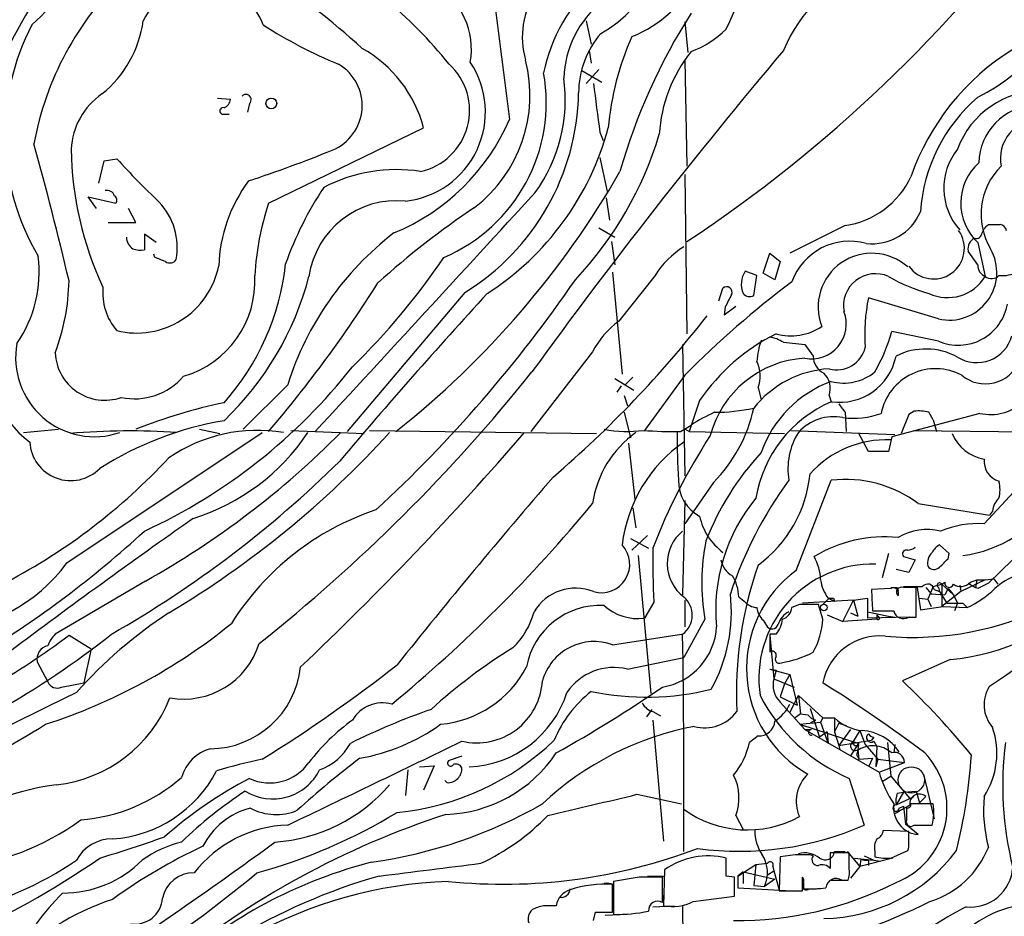
# Model space of a CAD drawing. Extents: x 17 to 1032, y 1236 to 2043.
# Drawn here: x 626 to 705, y 1282 to 1354 of the extents above; entities that cross this region are included whole.
import ezdxf

# ---------------------------------------------------------------- set-up
doc = ezdxf.new("R2010")
doc.units = 0
doc.header["$MEASUREMENT"] = 0
doc.layers.add('MAIN', color=5, linetype='CONTINUOUS')

msp = doc.modelspace()

# ---------------------------------------------------------------- linework, layer by layer
at = {"layer": 'MAIN'}
for p, q in [((671.2373, 1353.8768), (671.6607, 1352.0141)), ((679.1113, 1353.7921), (679.3653, 1351.3368)), ((671.4913, 1351.5061), (671.6607, 1350.4901)), ((679.1113, 1350.7441), (679.2807, 1342.2774)), ((670.8987, 1349.8974), (672.5073, 1348.9661)), ((672.2533, 1349.9821), (671.2373, 1348.8814)), ((641.858, 1347.6961), (642.874, 1347.6114)), ((644.398, 1347.2728), (644.2287, 1346.5954)), ((642.366, 1346.4261), (642.7893, 1346.4261)), ((645.922, 1339.3141), (658.2833, 1345.3254)), ((672.338, 1344.9868), (672.592, 1344.3094)), ((632.7987, 1342.7008), (633.8147, 1342.8701)), ((672.338, 1342.9548), (672.9307, 1340.2454)), ((632.3753, 1340.9228), (632.7987, 1342.7008)), ((679.1113, 1341.6001), (679.2807, 1328.9001)), ((632.206, 1338.8908), (631.5287, 1339.8221)), ((631.5287, 1339.8221), (633.73, 1339.3141)), ((672.846, 1339.7374), (673.1, 1337.9594)), ((635.3387, 1337.7901), (634.746, 1338.8908)), ((633.1373, 1337.7901), (635.3387, 1337.7901)), ((672.2533, 1337.3668), (673.5233, 1336.6048)), ((691.896, 1337.5361), (687.4933, 1335.3348)), ((702.818, 1336.9434), (702.9873, 1337.2821)), ((703.326, 1337.6208), (704.2573, 1337.6208)), ((636.9473, 1336.1814), (636.016, 1336.8588)), ((636.016, 1336.8588), (636.016, 1335.5888)), ((673.2693, 1336.2661), (673.5233, 1334.4034)), ((702.4793, 1336.1814), (703.072, 1333.4721)), ((636.8627, 1334.9961), (636.778, 1335.2501)), ((685.3767, 1333.7261), (685.8847, 1335.3348)), ((685.8847, 1335.3348), (686.7313, 1334.6574)), ((702.4793, 1334.4034), (701.7173, 1335.5041)), ((686.7313, 1334.6574), (686.308, 1333.2181)), ((673.354, 1333.8108), (674.116, 1325.6828)), ((676.7407, 1333.5568), (673.862, 1329.9161)), ((684.8687, 1333.5568), (683.9373, 1333.8954)), ((684.6147, 1331.9481), (684.8687, 1333.5568)), ((686.308, 1333.2181), (685.3767, 1333.7261)), ((661.5853, 1332.2021), (652.1873, 1321.1108)), ((681.8207, 1331.5248), (682.1593, 1332.5408)), ((699.3467, 1330.0854), (693.7587, 1331.7788)), ((682.244, 1330.4241), (683.1753, 1331.1014)), ((682.3287, 1331.0168), (682.244, 1330.4241)), ((699.3467, 1328.3074), (695.6213, 1329.0694)), ((678.942, 1328.0534), (679.1113, 1317.5548)), ((686.9853, 1328.2228), (688.6787, 1328.0534)), ((688.6787, 1328.0534), (689.356, 1327.1221)), ((671.7453, 1327.4608), (666.8347, 1321.1108)), ((679.1113, 1325.5981), (675.894, 1321.1954)), ((647.446, 1324.8361), (643.89, 1321.2801)), ((673.5233, 1325.3441), (675.0473, 1324.4128)), ((674.0313, 1324.7514), (673.6927, 1324.2434)), ((674.37, 1324.8361), (674.9627, 1325.4288)), ((674.2853, 1323.9894), (674.5393, 1323.1428)), ((684.9533, 1324.5821), (685.2073, 1323.6508)), ((690.626, 1323.9894), (690.7953, 1323.4814)), ((680.2967, 1323.5661), (679.45, 1321.1108)), ((674.2853, 1322.6348), (674.7933, 1320.6028)), ((691.896, 1322.6348), (691.9807, 1321.1108)), ((702.6487, 1322.5501), (695.6213, 1320.6874)), ((696.976, 1322.4654), (696.3833, 1320.9414)), ((697.3993, 1322.7194), (696.976, 1322.4654)), ((698.9233, 1322.0421), (698.5847, 1322.6348)), ((678.7727, 1321.1108), (679.6193, 1321.6188)), ((698.9233, 1322.0421), (699.1773, 1321.1108)), ((626.364, 1321.0261), (629.158, 1321.2801)), ((629.8353, 1310.6121), (645.414, 1321.0261)), ((640.4187, 1321.2801), (642.0273, 1320.9414)), ((647.7, 1321.1954), (653.542, 1320.9414)), ((653.9653, 1321.1954), (672.084, 1320.9414)), ((679.45, 1321.1108), (679.1113, 1321.2801)), ((679.45, 1321.1108), (687.07, 1320.9414)), ((687.578, 1321.1954), (695.8753, 1320.8568)), ((693.7587, 1319.5021), (692.9967, 1320.9414)), ((697.3147, 1321.1954), (711.708, 1321.0261)), ((674.624, 1320.1794), (675.132, 1315.6921)), ((695.6213, 1320.6874), (695.3673, 1319.5021)), ((695.3673, 1319.5021), (693.7587, 1319.5021)), ((707.136, 1318.2321), (702.9873, 1313.7448)), ((681.3973, 1317.0468), (679.1113, 1313.7448)), ((688.0013, 1310.0194), (690.7953, 1317.2161)), ((679.1113, 1315.6074), (678.942, 1308.0721)), ((697.738, 1315.3534), (703.4107, 1314.4221)), ((674.9627, 1315.0148), (675.2167, 1313.4061)), ((703.6647, 1314.7608), (703.4107, 1314.4221)), ((674.7933, 1312.5594), (676.2327, 1311.7974)), ((676.148, 1312.8134), (674.878, 1311.6281)), ((695.3673, 1311.3741), (694.8593, 1309.4268)), ((700.1933, 1311.3741), (699.4313, 1312.0514)), ((700.1087, 1310.9508), (700.1933, 1311.3741)), ((706.2047, 1311.7974), (703.326, 1309.0034)), ((675.386, 1311.2048), (676.402, 1300.1981)), ((696.5527, 1311.1201), (697.484, 1310.8661)), ((697.484, 1310.8661), (696.976, 1309.8501)), ((696.976, 1309.8501), (695.96, 1310.1041)), ((636.1007, 1309.1728), (628.904, 1304.9394)), ((699.6007, 1308.9188), (699.8547, 1309.0881)), ((703.072, 1309.2574), (701.1247, 1308.3261)), ((701.7173, 1309.0034), (702.31, 1308.6648)), ((701.8867, 1309.0881), (702.3947, 1309.2574)), ((702.3947, 1309.2574), (702.31, 1308.6648)), ((702.3947, 1309.2574), (703.072, 1309.2574)), ((703.326, 1309.0034), (702.4793, 1308.5801)), ((703.072, 1309.2574), (703.7493, 1309.3421)), ((703.7493, 1309.3421), (704.088, 1308.9188)), ((695.5367, 1308.5801), (694.0127, 1308.4954)), ((696.0447, 1308.6648), (696.1293, 1308.4108)), ((697.5687, 1306.2941), (697.5687, 1308.6648)), ((697.6533, 1308.6648), (697.9073, 1306.8868)), ((698.3307, 1308.6648), (698.754, 1308.1568)), ((698.9233, 1308.7494), (698.5, 1307.7334)), ((698.9233, 1308.7494), (699.6007, 1308.9188)), ((699.008, 1308.4954), (699.4313, 1308.3261)), ((699.3467, 1308.6648), (699.4313, 1308.3261)), ((699.4313, 1308.3261), (700.024, 1307.3948)), ((699.6007, 1308.9188), (700.532, 1308.0721)), ((699.6007, 1308.9188), (699.6007, 1307.1408)), ((701.1247, 1308.3261), (699.6007, 1307.1408)), ((700.1087, 1308.5801), (699.8547, 1308.0721)), ((700.1087, 1308.5801), (700.532, 1308.0721)), ((701.04, 1308.8341), (701.1247, 1308.3261)), ((702.4793, 1308.5801), (702.31, 1308.6648)), ((676.656, 1307.4794), (675.894, 1306.2094)), ((679.1113, 1307.6488), (679.1113, 1305.5321)), ((683.4293, 1307.9028), (683.8527, 1307.5641)), ((692.5733, 1307.6488), (688.5093, 1307.3948)), ((690.626, 1307.8181), (690.118, 1307.3101)), ((690.5413, 1307.8181), (691.0493, 1307.5641)), ((690.9647, 1307.8181), (691.0493, 1307.5641)), ((691.7267, 1305.9554), (692.5733, 1307.6488)), ((692.5733, 1307.6488), (693.674, 1307.8181)), ((692.5733, 1307.6488), (692.912, 1306.3788)), ((693.674, 1307.8181), (693.674, 1306.7174)), ((697.8227, 1307.8181), (698.5, 1307.7334)), ((698.5, 1307.7334), (698.754, 1307.1408)), ((698.754, 1308.1568), (699.8547, 1308.0721)), ((700.532, 1308.0721), (700.8707, 1307.3948)), ((688.2553, 1307.3101), (687.6627, 1307.0561)), ((690.118, 1306.1248), (689.7793, 1307.3101)), ((693.674, 1306.8021), (693.674, 1306.2094)), ((693.674, 1306.7174), (695.3673, 1306.3788)), ((697.9073, 1306.8868), (699.6853, 1307.1408)), ((699.6853, 1307.1408), (701.6327, 1307.0561)), ((700.024, 1307.3948), (701.294, 1307.3948)), ((700.8707, 1307.3948), (700.6167, 1306.8021)), ((700.8707, 1307.3948), (701.294, 1307.3948)), ((700.8707, 1307.3948), (701.294, 1307.3948)), ((701.294, 1307.3948), (701.6327, 1307.0561)), ((680.72, 1306.1248), (679.0267, 1303.0768)), ((685.3767, 1306.0401), (685.6307, 1305.6168)), ((690.4567, 1306.4634), (691.7267, 1305.9554)), ((694.436, 1306.1248), (691.7267, 1305.9554)), ((692.3193, 1306.6328), (692.912, 1306.3788)), ((697.0607, 1306.2941), (693.674, 1306.2094)), ((694.436, 1306.4634), (694.436, 1306.1248)), ((694.6053, 1306.2941), (694.436, 1306.4634)), ((695.3673, 1306.3788), (695.8753, 1306.2941)), ((696.976, 1306.2941), (697.5687, 1306.2941)), ((630.0047, 1304.8548), (631.7827, 1303.7541)), ((673.354, 1304.0928), (678.8573, 1304.9394)), ((685.8847, 1304.9394), (685.8847, 1303.5001)), ((686.3927, 1304.9394), (685.8847, 1304.9394)), ((685.8847, 1304.8548), (686.2233, 1301.3834)), ((631.7827, 1303.7541), (631.19, 1301.0448)), ((627.4647, 1302.7381), (628.3113, 1301.1294)), ((674.5393, 1302.1454), (679.0267, 1303.0768)), ((700.278, 1302.9074), (696.468, 1301.2141)), ((685.8847, 1302.1454), (687.4933, 1301.7221)), ((685.8847, 1302.1454), (686.3927, 1302.0608)), ((686.3927, 1302.0608), (686.2233, 1301.3834)), ((686.2233, 1301.3834), (687.832, 1300.7061)), ((687.4933, 1301.7221), (687.07, 1300.9601)), ((687.4933, 1301.7221), (688.086, 1299.2668)), ((629.412, 1300.7061), (631.19, 1301.0448)), ((687.07, 1300.9601), (686.7313, 1299.9441)), ((686.7313, 1299.9441), (688.086, 1299.2668)), ((687.4933, 1298.6741), (688.1707, 1300.0288)), ((688.1707, 1300.0288), (688.34, 1298.5894)), ((688.1707, 1300.0288), (690.118, 1298.2508)), ((676.4867, 1298.9281), (676.0633, 1298.3354)), ((686.7313, 1299.5208), (688.6787, 1297.3194)), ((689.102, 1299.0128), (689.864, 1296.7268)), ((676.5713, 1298.7588), (677.164, 1298.4201)), ((676.5713, 1298.0814), (677.418, 1288.4294)), ((688.34, 1298.5894), (687.9167, 1298.2508)), ((688.34, 1298.5894), (688.9327, 1298.5048)), ((689.5253, 1298.0814), (689.102, 1297.8274)), ((690.118, 1298.2508), (689.9487, 1297.9121)), ((690.118, 1298.2508), (691.0493, 1298.2508)), ((691.0493, 1298.2508), (691.0493, 1297.1501)), ((688.2553, 1297.7428), (689.9487, 1297.9121)), ((688.2553, 1297.7428), (692.9967, 1296.2188)), ((688.6787, 1297.3194), (689.1867, 1297.3194)), ((688.6787, 1297.3194), (694.6053, 1293.9328)), ((689.9487, 1297.9121), (690.5413, 1296.2188)), ((691.388, 1297.8274), (691.0493, 1297.1501)), ((691.388, 1297.8274), (691.9807, 1297.6581)), ((692.3193, 1297.3194), (691.388, 1296.0494)), ((693.0813, 1297.2348), (692.4887, 1296.3034)), ((693.0813, 1297.2348), (693.5047, 1296.1341)), ((684.9533, 1296.8114), (684.276, 1296.3034)), ((690.4567, 1297.1501), (689.864, 1296.7268)), ((690.4567, 1297.1501), (690.5413, 1296.2188)), ((691.0493, 1297.1501), (691.388, 1296.0494)), ((691.388, 1296.0494), (694.0127, 1296.4728)), ((694.182, 1296.7268), (694.0127, 1296.4728)), ((691.388, 1296.0494), (691.4727, 1295.7108)), ((692.3193, 1295.2028), (692.9967, 1296.2188)), ((692.912, 1295.7108), (692.9967, 1294.9488)), ((693.5047, 1296.1341), (694.5207, 1294.9488)), ((694.182, 1296.3881), (694.436, 1295.9648)), ((694.436, 1295.9648), (694.3513, 1294.3561)), ((695.2827, 1296.3034), (695.5367, 1293.5941)), ((695.8753, 1296.1341), (695.7907, 1295.4568)), ((661.3313, 1295.2028), (660.3153, 1294.8641)), ((692.8273, 1295.2874), (692.9967, 1294.9488)), ((692.9967, 1294.9488), (694.0973, 1295.0334)), ((694.0973, 1295.0334), (693.7587, 1294.3561)), ((694.5207, 1294.9488), (694.3513, 1294.3561)), ((694.5207, 1294.9488), (696.6373, 1294.6948)), ((657.0133, 1294.1021), (656.844, 1292.0701)), ((657.9447, 1294.3561), (659.13, 1294.4408)), ((659.13, 1294.4408), (658.2833, 1292.4934)), ((694.6053, 1293.9328), (696.6373, 1294.6948)), ((692.2347, 1293.4248), (693.42, 1289.6994)), ((694.8593, 1293.1708), (695.5367, 1293.5941)), ((695.5367, 1293.5941), (697.0607, 1291.8161)), ((698.1613, 1293.7634), (699.008, 1290.2074)), ((660.146, 1293.0861), (659.9767, 1293.2554)), ((675.3013, 1292.1548), (678.8573, 1291.3928)), ((696.5527, 1292.3241), (695.96, 1291.3081)), ((695.96, 1291.3081), (697.3993, 1291.9854)), ((696.0447, 1292.2394), (696.5527, 1292.3241)), ((696.5527, 1292.3241), (697.5687, 1292.4088)), ((697.5687, 1292.4088), (697.8227, 1291.4774)), ((697.8227, 1291.4774), (698.3307, 1291.9854)), ((696.214, 1291.0541), (696.5527, 1291.2234)), ((696.5527, 1291.2234), (696.722, 1289.7841)), ((696.8067, 1291.0541), (696.8067, 1290.1228)), ((698.9233, 1291.3928), (697.1453, 1291.3928)), ((683.1753, 1290.4614), (683.768, 1289.3608)), ((697.738, 1288.9374), (696.722, 1289.7841)), ((697.3993, 1289.6994), (698.8387, 1289.6994)), ((696.976, 1289.1914), (694.944, 1289.2761)), ((696.976, 1288.2601), (696.976, 1289.1914)), ((682.4133, 1285.6354), (682.4133, 1287.0748)), ((686.7313, 1287.1594), (686.6467, 1284.4501)), ((687.9167, 1287.3288), (686.7313, 1287.1594)), ((689.356, 1287.2441), (689.102, 1287.3288)), ((692.2347, 1287.4981), (690.7107, 1287.4981)), ((690.7107, 1287.4981), (690.7107, 1286.2281)), ((691.0493, 1287.5828), (691.896, 1287.5828)), ((692.0653, 1287.5828), (693.0813, 1286.3974)), ((692.2347, 1286.2281), (692.2347, 1287.4981)), ((692.658, 1287.0748), (694.182, 1286.9054)), ((695.706, 1287.0748), (693.0813, 1286.3974)), ((693.42, 1287.2441), (694.182, 1286.9054)), ((694.2667, 1287.5828), (694.2667, 1287.1594)), ((695.5367, 1287.0748), (696.8913, 1287.6674)), ((683.3447, 1285.6354), (684.784, 1286.5668)), ((684.784, 1286.5668), (684.6147, 1284.8734)), ((684.784, 1286.5668), (685.7153, 1286.6514)), ((686.1387, 1286.3974), (686.2233, 1286.0588)), ((693.0813, 1286.3974), (692.3193, 1285.4661)), ((693.166, 1286.9901), (693.0813, 1286.3974)), ((693.7587, 1286.9054), (693.7587, 1286.4821)), ((694.182, 1286.9054), (694.69, 1286.8208)), ((675.4707, 1285.5508), (673.4387, 1285.2121)), ((676.148, 1285.6354), (677.418, 1285.6354)), ((677.3333, 1283.5188), (677.3333, 1285.5508)), ((677.5027, 1286.1434), (677.418, 1283.2648)), ((683.0907, 1285.5508), (682.4133, 1285.6354)), ((683.768, 1285.9741), (683.3447, 1285.6354)), ((683.3447, 1285.6354), (683.3447, 1284.7041)), ((683.768, 1285.9741), (686.308, 1285.3814)), ((683.768, 1285.9741), (683.768, 1285.0428)), ((683.768, 1285.9741), (683.768, 1285.0428)), ((685.7153, 1285.7201), (686.2233, 1286.0588)), ((686.2233, 1286.0588), (686.6467, 1284.5348)), ((688.5093, 1284.4501), (688.5093, 1285.5508)), ((673.354, 1282.7568), (673.354, 1284.9581)), ((673.4387, 1285.2121), (673.4387, 1282.5874)), ((673.4387, 1284.9581), (673.4387, 1284.5348)), ((683.3447, 1284.7041), (687.6627, 1284.4501)), ((684.6147, 1284.8734), (685.4613, 1284.7888)), ((686.308, 1285.3814), (685.4613, 1284.7888)), ((688.594, 1285.1274), (688.594, 1284.6194)), ((690.7953, 1285.2968), (691.896, 1285.2968)), ((691.642, 1285.2968), (692.15, 1285.2968)), ((677.418, 1284.1114), (677.418, 1283.2648)), ((679.7887, 1283.6034), (683.0907, 1284.0268)), ((686.6467, 1284.4501), (688.5093, 1284.4501)), ((689.0173, 1284.6194), (689.61, 1284.6194)), ((676.5713, 1283.1801), (678.2647, 1283.2648)), ((678.942, 1283.2648), (679.0267, 1245.5034)), ((671.83, 1282.0794), (671.9993, 1282.7568)), ((671.9993, 1282.7568), (673.354, 1282.7568)), ((672.7613, 1282.5028), (674.5393, 1282.5874))]:
    msp.add_line(p, q, dxfattribs=at)
for centre, radius in [((646.141, 1347.279), 0.4322), ((690.2026, 1307.0562), 0.2677)]:
    msp.add_circle(centre, radius, dxfattribs=at)
at = {"layer": 'MAIN', "color": 5}
msp.add_circle((697.1807, 1293.3073), 1.0494, dxfattribs=at)
at = {"layer": 'MAIN'}
for centre, radius, start, end in [((671.1266, 1361.9963), 10.1112, 291.77826, 13.116216), ((667.7739, 1361.2774), 9.6151, 298.913497, 14.58169), ((618.1126, 1429.1492), 111.2151, 303.366874, 324.056539), ((630.4392, 1377.6755), 57.449, 334.782904, 345.482876), ((665.5674, 1331.605), 45.1516, 135.910164, 163.769717), ((607.0295, 1375.2959), 29.5614, 312.606388, 328.393704), ((633.6067, 1329.1592), 34.1284, 38.501603, 63.245973), ((697.941, 1347.0316), 11.8342, 109.386833, 157.784034), ((651.4252, 1339.6532), 24.6114, 133.746024, 169.696153), ((640.6447, 1351.7229), 5.1822, 20.503767, 155.440844), ((618.9937, 1314.5735), 50.5813, 47.181496, 58.285934), ((681.1443, 1346.9764), 13.5754, 132.348924, 168.305258), ((694.728, 1363.0231), 17.1, 296.9551, 341.517371), ((656.0366, 1351.5969), 6.0589, 350.28816, 58.363195), ((672.813, 1352.576), 6.6587, 146.538563, 195.968917), ((2098.7062, 1533.3129), 1445.7501, 187.0449965, 187.4441158), ((677.7219, 1348.9835), 8.2688, 129.096783, 177.773115), ((626.8554, 1355.1525), 9.1651, 309.04907, 351.998976), ((719.8182, 1328.8105), 47.6899, 147.449968, 164.126853), ((643.9107, 1344.7668), 19.0135, 152.527675, 210.625666), ((665.668, 1384.9068), 37.2934, 237.259983, 247.688707), ((676.8679, 1358.8293), 7.9024, 290.375717, 314.566777), ((677.884, 1348.1088), 7.2393, 138.972736, 179.916106), ((695.8834, 1343.3543), 22.9529, 156.227374, 175.073606), ((648.4052, 1342.7602), 10.2057, 14.55734, 60.873691), ((1033.3911, 1059.8804), 452.8162, 139.907266, 144.029241), ((688.7198, 1344.1308), 11.6607, 141.301056, 176.624393), ((715.5705, 1335.0218), 19.5081, 121.85987, 160.820341), ((655.4739, 1347.935), 11.2924, 307.493789, 14.404192), ((649.5405, 1347.1035), 3.8447, 292.341875, 59.18499), ((656.0553, 1346.5988), 7.159, 276.325078, 33.737126), ((656.9733, 1346.7176), 4.9768, 282.250345, 47.816143), ((654.6775, 1347.3289), 13.3899, 292.919399, 10.321993), ((657.1361, 1347.5279), 12.4507, 323.722091, 8.205009), ((1645.7268, 1473.9332), 981.8925, 187.3169438, 187.5461283), ((707.5109, 1341.2281), 7.062, 88.920055, 160.097855), ((635.9447, 1343.2999), 5.7803, 124.999897, 176.705309), ((642.0639, 1347.6899), 0.8139, 291.787031, 354.465227), ((644.1138, 1347.5812), 0.4195, 312.661512, 137.347744), ((651.5502, 1348.4504), 19.0974, 301.699861, 359.006887), ((711.1159, 1337.7475), 13.2385, 130.721658, 176.14824), ((642.2919, 1346.6801), 0.2646, 73.736331, 286.26367), ((707.3497, 1342.4102), 4.7872, 93.573721, 178.549269), ((649.3189, 1352.8905), 17.2566, 292.464095, 336.475871), ((707.4049, 1342.8816), 3.122, 88.718897, 191.159123), ((651.0692, 1351.2323), 22.7271, 302.747844, 344.935566), ((649.257, 1353.1327), 29.0383, 316.701136, 343.36008), ((329.8599, 1262.1705), 308.4196, 13.302111, 15.396569), ((657.4148, 1344.122), 27.2452, 181.030299, 204.958885), ((704.7362, 1340.5142), 4.9662, 141.110463, 221.903344), ((682.391, 1386.8735), 65.5435, 222.172219, 226.412563), ((607.3877, 1452.0227), 116.9149, 288.411114, 291.903414), ((656.1121, 1329.4794), 12.5223, 81.193239, 117.527026), ((705.43, 1339.3176), 4.3061, 131.725916, 226.745565), ((708.1584, 1338.4318), 5.4179, 134.781646, 210.60592), ((611.3197, 1377.7258), 72.1728, 308.331442, 330.196639), ((690.935, 1344.3162), 6.8479, 278.067271, 335.079701), ((654.0776, 1333.8732), 12.1431, 143.523903, 177.897013), ((673.5476, 1325.1627), 27.8769, 146.413452, 160.456628), ((633.0153, 1339.6702), 0.673, 20.583947, 101.311602), ((633.4184, 1339.572), 0.4045, 320.386678, 55.873798), ((-4104.0765, 5712.1237), 6471.3897, 317.27135207, 317.50053551), ((633.348, 1335.7703), 5.2928, 349.731463, 43.278995), ((666.9868, 1332.303), 22.2009, 161.590759, 176.762492), ((656.1355, 1332.4482), 7.0707, 84.249253, 171.673822), ((699.6251, 1283.2539), 67.0412, 123.782605, 132.141717), ((694.0133, 1340.3164), 4.2408, 264.261982, 336.668002), ((618.4817, 1422.1264), 119.7487, 314.885409, 315.114592), ((704.1725, 1337.028), 0.5988, 8.140927, 81.859073), ((635.8551, 1336.6978), 1.2818, 184.160777, 233.055005), ((670.892, 1317.4542), 24.5806, 127.545697, 162.523554), ((698.9656, 1335.7158), 2.4439, 215.539041, 35.53577), ((702.603, 1335.6962), 0.9063, 114.628114, 192.237377), ((702.3571, 1336.9622), 0.4613, 253.399492, 357.664214), ((682.9637, 1329.6198), 7.3638, 122.319617, 147.680383), ((692.2465, 1331.4219), 4.8639, 73.974024, 160.459012), ((617.5939, 1333.8311), 10.0335, 325.431216, 7.154906), ((635.7619, 1337.9595), 2.3843, 253.499393, 276.117808), ((552.6076, 1123.1681), 227.9693, 68.080517, 68.309691), ((614.1678, 1365.7732), 55.1174, 314.224569, 326.055381), ((694.0357, 1331.034), 4.2889, 48.255964, 201.060147), ((700.1968, 1333.7883), 3.7992, 257.070266, 29.748061), ((635.4052, 1335.6292), 6.6675, 256.199475, 348.665631), ((638.0518, 1335.1464), 0.597, 234.992255, 327.630393), ((627.4929, 1336.6147), 19.8978, 318.372128, 353.86472), ((703.4312, 1334.3549), 0.9531, 177.08326, 247.859223), ((636.9206, 1333.1068), 7.9135, 286.353053, 3.259872), ((625.4425, 1339.6618), 24.4918, 313.708132, 345.361184), ((685.4681, 1332.8526), 1.8522, 145.736822, 203.385835), ((694.3279, 1331.1351), 2.5577, 66.022499, 190.292424), ((702.282, 1345.3964), 13.7841, 239.891279, 254.44109), ((700.0728, 1335.2975), 3.511, 244.923167, 328.674095), ((703.5761, 1334.1149), 0.8169, 231.895561, 316.909648), ((704.4689, 1335.8224), 2.2849, 262.551511, 302.503502), ((612.7448, 1333.4493), 17.2628, 339.402001, 358.951459), ((637.2861, 1332.165), 4.5952, 174.24983, 220.936557), ((568.618, 1387.1194), 101.6516, 319.506538, 327.808273), ((581.4852, 1394.161), 107.7879, 312.620999, 325.570161), ((733.8985, 1271.3499), 77.1006, 126.847084, 135.283231), ((682.4557, 1332.2304), 0.4292, 332.587157, 133.678315), ((959.6269, 1059.6159), 402.5285, 137.392335, 139.928635), ((936.5825, 1204.5249), 283.981, 153.320357, 153.54954), ((684.2901, 1332.5269), 0.6635, 218.108243, 299.284383), ((708.2161, 1328.8582), 14.7495, 168.579144, 184.116559), ((700.9198, 1331.9778), 3.9933, 246.800468, 349.802183), ((611.7046, 1384.0475), 87.5847, 310.522697, 322.177801), ((689.2224, 1329.6753), 2.7763, 258.706257, 21.173676), ((678.2909, 1323.9579), 7.424, 126.624475, 151.846387), ((687.5838, 1333.061), 4.3281, 254.025691, 304.468842), ((693.5462, 1314.5742), 16.0126, 116.534807, 145.836848), ((685.3065, 1325.5003), 3.1985, 58.340392, 79.585241), ((682.3463, 1332.7648), 13.7798, 329.890338, 344.444239), ((702.4047, 1329.4778), 2.8825, 237.847128, 344.980235), ((631.2633, 1326.2755), 7.4445, 164.836414, 233.852044), ((632.0444, 1326.9864), 6.2947, 169.457507, 288.759057), ((691.7359, 1326.2061), 6.8849, 161.487681, 175.89624), ((632.8534, 1327.5536), 3.9534, 182.573343, 289.196684), ((690.8344, 1327.1042), 1.4785, 179.306315, 244.707093), ((691.237, 1328.3609), 2.3362, 254.838238, 346.092834), ((691.4589, 1328.0236), 4.5904, 261.688085, 348.674402), ((698.3345, 1322.3906), 5.2939, 61.374511, 116.649754), ((617.0733, 1354.1594), 45.1711, 294.79386, 321.880916), ((689.1931, 1318.6418), 8.3269, 93.54174, 165.177042), ((682.3907, 1325.5397), 2.7357, 339.51014, 25.068137), ((703.0964, 1327.8053), 2.904, 229.470397, 337.602479), ((703.4998, 1326.3021), 3.8474, 257.219365, 8.459706), ((635.2117, 1328.9127), 5.2014, 258.2593, 319.191889), ((559.9427, 1411.4868), 137.0303, 308.454041, 321.32275), ((691.1055, 1317.8521), 8.2679, 93.32475, 141.72624), ((688.9919, 1324.5397), 1.7243, 341.388518, 45.397081), ((691.7689, 1328.943), 3.974, 255.81864, 308.942168), ((699.1274, 1321.6771), 4.4394, 62.033419, 168.658935), ((693.9322, 1316.4114), 9.2282, 109.872295, 160.989574), ((699.944, 1321.3056), 10.1906, 277.612626, 17.253403), ((651.0983, 1281.6828), 42.6182, 101.823413, 111.702399), ((694.8329, 1314.1338), 10.1823, 113.361435, 170.714274), ((860.9509, 1449.9613), 211.6403, 216.756633, 216.985837), ((687.1691, 1309.9928), 13.8623, 114.220961, 122.999263), ((672.9322, 1325.4789), 11.9482, 315.111898, 347.895363), ((681.482, 1337.2961), 14.6613, 270, 282.337596), ((692.573, 1328.479), 6.3245, 262.30999, 290.372504), ((697.7834, 1319.7546), 2.9896, 74.452909, 97.381749), ((646.754, 1295.7657), 26.5567, 99.510666, 122.564204), ((690.9863, 1318.5058), 3.7788, 78.700772, 138.167638), ((634.9141, 1265.5494), 55.6017, 86.156978, 94.978061), ((601.8893, 1370.3003), 70.0499, 299.234553, 315.298321), ((645.0525, 1308.6829), 12.5131, 80.548518, 124.509466), ((598.3286, 1373.0976), 77.3853, 300.80873, 317.709751), ((634.8617, 1330.4251), 17.023, 287.253431, 326.486365), ((473.2213, 1487.5105), 254.9642, 313.417933, 319.233973), ((680.2159, 1314.0683), 8.5676, 125.697358, 171.373272), ((674.5048, 1330.9217), 9.8134, 259.263852, 277.638974), ((678.1374, 1350.8016), 29.6976, 265.503767, 271.225782), ((724.2463, 1320.1355), 45.7363, 178.884237, 183.659745), ((692.8486, 1318.1093), 5.5128, 148.05532, 189.324434), ((703.5379, 1322.2011), 3.3375, 202.175355, 260.504092), ((630.1402, 1320.4577), 3.2739, 183.390097, 315.117559), ((685.7673, 1310.6591), 11.7342, 125.060423, 173.185617), ((721.1479, 1294.7406), 47.7285, 146.947437, 159.061139), ((695.1897, 1312.2615), 8.1793, 87.568534, 138.097814), ((701.4038, 1304.3775), 22.1026, 137.12054, 158.745052), ((602.4749, 1351.979), 48.4503, 297.716935, 317.093898), ((589.9445, 1381.1523), 87.727, 299.686231, 314.64809), ((698.7738, 1320.2163), 17.3742, 274.966713, 356.246119), ((704.6753, 1318.7507), 1.6954, 174.629034, 252.756649), ((678.8948, 1318.7174), 10.2554, 306.210858, 354.441839), ((1062.871, 977.374), 520.6774, 139.218204, 141.361961), ((681.8293, 1317.1764), 3.2262, 179.294939, 241.638142), ((713.789, 1297.9295), 32.6786, 143.829515, 161.761935), ((691.9138, 1307.5151), 9.7653, 53.386035, 96.577013), ((701.5038, 1316.4541), 2.7535, 345.760372, 14.239629), ((681.8834, 1334.535), 40.0262, 302.536066, 333.00949), ((581.8675, 1389.2292), 116.3428, 309.418777, 320.581223), ((695.5143, 1306.8943), 13.9298, 140.382177, 185.611957), ((705.1317, 1314.6623), 1.4703, 130.71119, 176.158708), ((661.2999, 1294.3213), 21.6296, 108.39784, 147.991135), ((963.9366, 852.9952), 563.6251, 125.092361, 126.922466), ((685.1415, 1315.4303), 4.9665, 192.712123, 233.097108), ((702.5267, 1305.9806), 7.7779, 86.604989, 112.773373), ((578.9673, 1375.3239), 84.3794, 301.437803, 312.53942), ((681.0472, 1310.5607), 3.3387, 129.089697, 232.758389), ((698.4465, 1308.739), 4.5408, 76.377204, 120.683957), ((697.2167, 1309.035), 16.7514, 168.446236, 190.004671), ((695.0574, 1301.9089), 10.7886, 84.297968, 121.373525), ((672.4537, 1310.5074), 2.2687, 254.043156, 42.886967), ((728.4426, 1310.6551), 51.8839, 178.738447, 183.509144), ((696.7855, 1311.3318), 0.3146, 70.349851, 222.282263), ((696.832, 1312.585), 0.9587, 273.546139, 312.848561), ((699.6023, 1310.6214), 1.1333, 132.360751, 193.434185), ((700.1516, 1310.7385), 1.4975, 118.750617, 151.249383), ((618.8581, 1318.7476), 13.6633, 273.428909, 323.456855), ((683.7912, 1311.2105), 1.8338, 190.824636, 241.682527), ((685.434, 1309.0268), 4.5206, 2.923989, 27.584813), ((530.42, 1479.9621), 239.4975, 314.885409, 315.114591), ((715.05, 1300.1163), 31.819, 161.062357, 182.445165), ((693.7363, 1302.1933), 9.7025, 126.234123, 240.324263), ((694.1509, 1301.3981), 9.1315, 88.742485, 188.624277), ((699.002, 1310.7149), 0.6159, 215.403577, 314.197333), ((708.991, 1302.3071), 8.1207, 110.066594, 129.423442), ((679.6917, 1307.7043), 3.7429, 3.040062, 30.360455), ((692.9264, 1309.6418), 3.0024, 187.355798, 217.402325), ((699.4314, 1308.8341), 0.1893, 26.578587, 243.421413), ((700.196, 1309.014), 0.3493, 167.75056, 344.180806), ((701.1162, 1309.7486), 1.0148, 234.853494, 319.395644), ((670.4015, 1304.7451), 3.8555, 68.252404, 149.232233), ((720.2126, 1308.9556), 26.2039, 181.006294, 184.714015), ((695.7907, 1435.6647), 127.0002, 269.885409, 270.114592), ((695.7314, 1308.1822), 0.443, 333.915005, 116.073378), ((696.4088, 1308.2837), 0.4074, 69.313906, 226.671233), ((697.3147, 1689.7491), 381.0005, 269.885409, 270.114592), ((697.0607, 1054.665), 254.0003, 89.885409, 90.114591), ((698.4789, 1308.3896), 0.5396, 11.30785, 138.184827), ((698.4385, 1314.0217), 7.6631, 294.634667, 314.756271), ((677.8347, 1306.454), 1.8762, 306.169945, 50.554165), ((670.0303, 1306.7387), 12.8005, 331.019913, 6.360557), ((684.9675, 1308.5236), 1.4709, 220.718332, 266.148352), ((690.7954, 1392.518), 84.7001, 269.885409, 270.114524), ((661.1655, 1308.2644), 6.1219, 313.704092, 345.362668), ((672.366, 1301.2715), 5.962, 87.01277, 169.92182), ((675.3735, 1310.1632), 3.9879, 227.449131, 277.499606), ((686.3357, 1307.1546), 1.4703, 183.841293, 229.28881), ((688.1913, 1305.2044), 1.7034, 117.350288, 163.036251), ((686.5676, 1307.1747), 1.1015, 287.602583, 353.818923), ((689.0173, 926.3104), 381.0005, 89.885409, 90.114591), ((694.944, 1730.1517), 423.3504, 269.885409, 270.114592), ((697.2662, 1329.5557), 24.8789, 265.035696, 296.600069), ((696.5527, 1306.9431), 0.7749, 190.483399, 303.113766), ((658.1768, 1275.7379), 36.9199, 123.195382, 138.331909), ((684.9862, 1306.2437), 1.9182, 317.159088, 356.446211), ((684.1364, 1306.4384), 5.9898, 330.62328, 356.998876), ((694.5207, 1306.2094), 0.1197, 224.966157, 45.033843), ((613.9675, 1341.5227), 46.0173, 287.940257, 309.050579), ((676.4773, 1305.8167), 5.1818, 279.508494, 356.851573), ((686.0768, 1305.8741), 0.515, 209.975338, 340.407541), ((591.1178, 1358.0849), 67.908, 289.997848, 308.499776), ((593.0276, 1353.789), 61.334, 292.972893, 307.076497), ((630.779, 1303.0919), 2.6323, 135.423265, 159.631202), ((671.8991, 1300.0541), 4.2928, 70.188967, 164.32264), ((-121.3441, 1292.3555), 800.385, 359.658343, 0.900859), ((694.6651, 1300.1593), 4.6325, 84.447918, 168.98017), ((628.5496, 1302.9321), 1.1021, 102.487643, 190.13838), ((639.1709, 1306.0259), 6.2679, 259.679701, 342.84747), ((688.8067, 1265.9758), 44.5163, 121.729276, 132.248988), ((686.0964, 1303.2673), 0.3147, 340.332702, 132.282263), ((686.6551, 1302.9497), 0.3372, 141.103982, 298.503319), ((685.4608, 1310.9521), 8.4086, 279.274688, 297.596308), ((641.2183, 1303.0792), 7.2839, 270.369706, 353.97609), ((580.9293, 1398.4066), 121.909, 301.935069, 308.109081), ((658.858, 1306.3423), 8.6348, 275.182714, 332.197421), ((673.4699, 1297.7328), 4.5403, 76.376945, 145.831131), ((662.5009, 1301.5314), 5.2746, 257.188656, 356.551255), ((688.0297, 1300.8755), 1.8764, 164.295771, 226.21566), ((651.2073, 1253.6684), 65.6439, 39.346704, 46.410403), ((629.0733, 1301.4682), 0.8339, 203.97086, 293.961791), ((677.4872, 1292.8593), 9.5037, 127.812484, 157.652592), ((610.5228, 1399.0123), 118.8602, 299.397218, 304.200668), ((676.0716, 1321.5023), 21.5903, 258.211458, 283.817471), ((635.6889, 1213.1699), 103.366, 52.756756, 58.226215), ((705.7387, 1299.3091), 2.7595, 147.524508, 221.272648), ((807.1402, 935.1153), 405.6041, 115.801785, 121.515017), ((627.8082, 1303.8392), 10.986, 276.16862, 338.76089), ((661.5932, 1302.8729), 8.5232, 272.2243, 342.308674), ((697.9583, 1306.7202), 14.4751, 207.533739, 246.708376), ((676.9674, 1246.9643), 55.023, 109.195762, 116.470843), ((654.9923, 1296.7054), 2.7505, 74.154751, 149.982274), ((676.8818, 1300.0146), 1.2937, 206.563071, 256.111999), ((684.3956, 1300.8661), 3.4482, 303.683616, 333.942491), ((662.2557, 1284.7225), 16.4768, 125.82893, 142.754546), ((680.6907, 1300.6686), 3.2013, 255.206699, 323.376013), ((689.8643, 1299.1823), 1.1519, 216.026276, 252.884837), ((693.7476, 1301.2043), 4.0005, 227.585364, 262.864858), ((469.1923, 1561.1763), 307.6723, 297.667194, 301.105813), ((650.4208, 1310.6375), 15.8502, 280.110628, 305.557386), ((684.3756, 1273.8048), 24.1913, 100.726011, 133.361204), ((685.005, 1298.1191), 1.3087, 267.735987, 354.637909), ((689.1905, 1297.1001), 0.2193, 90.992714, 291.60745), ((693.0631, 1293.4671), 3.7724, 33.357703, 87.149503), ((697.6366, 1295.4374), 6.3676, 327.171946, 18.793759), ((654.1719, 1311.5716), 20.9514, 275.463459, 313.891133), ((693.9704, 1296.6845), 0.3642, 125.544994, 305.523047), ((694.2243, 1297.277), 0.5518, 212.463229, 265.603684), ((642.1784, 1292.5963), 3.3269, 105.930019, 164.069981), ((-1017.7833, 4764.3625), 3853.0861, 295.6060305, 295.8352137), ((648.4384, 1298.3796), 4.5489, 289.89013, 331.639443), ((678.0861, 1297.679), 6.3409, 320.886637, 347.470604), ((692.7003, 1296.0071), 0.3641, 125.53219, 305.544994), ((692.785, 1296.3458), 0.2993, 188.143638, 315), ((687.616, 1296.7703), 5.4182, 344.116047, 353.256803), ((694.1159, 1293.753), 2.2735, 48.537652, 124.526045), ((731.8225, 1292.9005), 27.3543, 172.853836, 193.935454), ((652.0823, 1261.3024), 34.3008, 101.21005, 107.490442), ((692.9997, 1242.0331), 66.2781, 126.901831, 132.517441), ((659.6728, 1301.5925), 11.0533, 272.014253, 326.282185), ((660.4424, 1294.6525), 0.2468, 120.991622, 329.008378), ((695.8552, 1294.7103), 0.7823, 358.864636, 107.39728), ((693.683, 1291.049), 6.3443, 291.032972, 44.008849), ((657.5654, 1298.2926), 44.5075, 346.188495, 356.128372), ((646.2527, 1295.9502), 4.1656, 238.2276, 333.663154), ((646.016, 1296.8695), 3.8058, 244.840223, 325.15117), ((660.2222, 1294.1952), 1.1117, 266.069707, 3.930293), ((660.8657, 1294.0599), 0.5114, 24.430046, 114.455082), ((629.9152, 1303.7922), 13.7074, 274.270792, 311.395586), ((632.7855, 1298.718), 10.1428, 273.903619, 332.39053), ((660.5335, 1262.7009), 34.7032, 117.707443, 131.310177), ((679.4868, 1291.8805), 3.952, 338.956452, 27.066888), ((690.9735, 1291.5941), 2.9783, 133.25177, 204.124416), ((703.0441, 1296.3245), 8.7712, 195.823635, 214.212396), ((632.4387, 1268.5276), 24.632, 98.051416, 138.161063), ((645.5415, 1301.5518), 13.2369, 273.84877, 319.281332), ((662.0862, 1264.6682), 33.0834, 123.017348, 134.302323), ((248.4007, 3069.2854), 1827.6863, 283.2784133, 283.5075991), ((698.3282, 1291.5622), 2.3818, 163.481629, 186.124217), ((697.8212, 1291.4114), 0.7675, 48.406757, 187.735242), ((714.8427, 1290.9273), 11.9025, 174.899838, 194.628063), ((645.9548, 1285.3088), 5.9309, 104.371533, 152.948909), ((646.5203, 1294.82), 4.2818, 241.583692, 293.213174), ((648.7349, 1324.8221), 38.4669, 278.069563, 299.6526), ((684.1091, 1297.9626), 8.645, 233.991728, 298.659863), ((695.96, 1291.0541), 0.254, 90, 0), ((697.9262, 1291.0865), 2.1574, 171.837597, 264.995288), ((527.1492, 1587.3087), 341.3009, 299.627675, 299.856866), ((696.849, 1291.3504), 0.2993, 261.875312, 8.143638), ((694.9343, 1290.7433), 4.0415, 345.031233, 9.247902), ((681.3513, 1225.1644), 68.7607, 108.036611, 129.21489), ((633.4724, 1327.9169), 43.5773, 285.326476, 301.384746), ((655.0379, 1303.2346), 18.3334, 295.239415, 315.835798), ((619.0294, 1306.297), 20.0841, 275.716781, 306.358557), ((647.7494, 1279.916), 9.7881, 91.776271, 142.391007), ((683.4801, 1312.2732), 24.6653, 262.187504, 293.765288), ((697.1454, 1289.9704), 0.3714, 155.774365, 313.134099), ((633.4363, 1285.3728), 3.2262, 89.294939, 151.638142), ((606.471, 1375.0664), 91.7494, 286.454913, 289.84959), ((688.0245, 1289.2243), 3.3256, 179.107518, 214.748546), ((695.6211, 1287.8792), 1.3865, 148.733619, 192.344134), ((694.1339, 1289.3546), 0.8139, 291.787031, 354.465227), ((432.5018, 1580.4419), 362.058, 303.620211, 306.218573), ((659.4432, 1247.8619), 44.3158, 115.059704, 125.870721), ((641.0568, 1279.695), 8.8958, 103.505428, 125.851171), ((664.6688, 1328.2944), 43.3103, 264.118452, 290.911426), ((696.0457, 1288.0906), 0.9456, 333.413271, 10.325982), ((696.4547, 1290.6617), 7.3976, 287.419681, 338.257703), ((595.4445, 1340.0125), 64.5953, 293.007151, 304.962307), ((680.9841, 1281.1991), 6.047, 76.328917, 125.150293), ((683.1233, 1285.9086), 2.5923, 334.407612, 33.21928), ((688.5093, 991.0291), 296.3003, 89.885389, 90.114592), ((688.6788, 1285.5511), 1.9304, 52.122673, 105.260846), ((689.72, 1286.9478), 0.4695, 140.854032, 277.256717), ((690.3148, 1287.6598), 0.7385, 232.382215, 354.015359), ((689.9678, 1295.7523), 13.5055, 270.996588, 323.227678), ((695.198, 1291.5649), 4.5029, 258.063699, 274.313801), ((615.1374, 1309.4523), 27.3381, 282.447517, 304.437552), ((629.5323, 1293.1887), 8.908, 269.771021, 315.141446), ((663.5025, 1250.1374), 37.7786, 104.357181, 130.307347), ((404.7928, 3318.131), 2047.8051, 277.0104257, 277.2396099), ((685.927, 1286.5244), 0.2469, 329.040224, 149.040224), ((690.0756, 1285.734), 0.8047, 37.882478, 111.607035), ((689.8614, 1285.9744), 2.3868, 343.507232, 6.101609), ((693.5895, 1287.8376), 0.9474, 243.448472, 280.287538), ((701.9, 1286.5429), 3.3811, 264.024344, 356.097777), ((578.7805, 1365.4847), 103.5336, 295.997574, 309.754888), ((668.1002, 1239.1149), 48.4045, 106.03796, 135.956143), ((639.9258, 1283.3728), 2.5176, 88.418086, 168.902073), ((676.402, 819.9012), 465.6505, 89.885408, 90.114592), ((302.0907, 1284.7888), 381.0008, 359.885409, 0.114591), ((688.128, 1285.2544), 0.483, 344.755286, 37.859376), ((691.1764, 1284.6375), 0.8072, 54.770126, 175.267012), ((661.498, 1250.2534), 34.9817, 92.07614, 146.357812), ((672.7191, 1276.2784), 8.7029, 85.816397, 108.432867), ((672.8881, 1283.4746), 1.5824, 69.637627, 97.677432), ((683.2962, 1309.8974), 27.8195, 269.402307, 297.078642), ((688.8056, 1284.8311), 0.2993, 134.986464, 315), ((689.0596, 1293.5497), 8.9424, 267.015466, 278.439269), ((645.0719, 1268.714), 22.0207, 135.015455, 143.457996), ((670.4195, 1283.031), 1.5703, 106.736289, 171.437481), ((669.2337, 1284.6687), 0.7353, 261.160239, 356.155342), ((693.734, 1297.0272), 22.5072, 290.775037, 324.452793), ((640.2965, 1263.3195), 21.5605, 108.44184, 135.156529), ((635.2539, 1284.0056), 2.2063, 261.172099, 356.148614), ((668.4975, 1280.0363), 3.2927, 101.328702, 118.640179), ((668.3587, 1029.265), 254.0003, 89.885409, 90.114591), ((674.6597, 1332.2136), 54.2163, 271.483488, 296.285735), ((676.9524, 1282.9049), 0.7225, 58.18208, 185.042219), ((678.0956, 1286.9894), 3.7857, 259.689197, 296.566405), ((715.8024, 1255.6533), 30.9986, 117.3768, 129.596297), ((707.218, 1274.8187), 8.5846, 103.093118, 147.982095), ((667.5973, 1282.2169), 0.9811, 133.711558, 198.220746), ((673.8693, 1293.345), 10.7662, 267.707816, 282.680851)]:
    msp.add_arc(centre, radius, start, end, dxfattribs=at)

doc.saveas('drawing.dxf')
